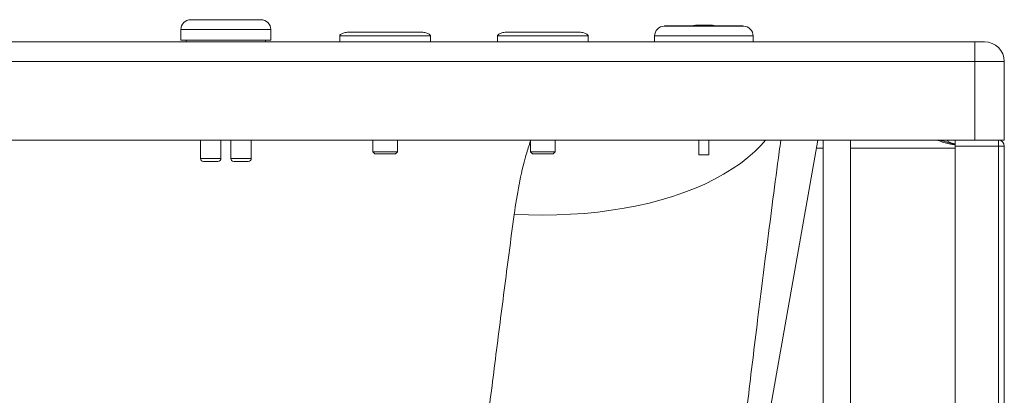
# Paper-space layout 'Izquierda' of a CAD drawing. Units: millimetres. Extents: x 135 to 1135, y 62 to 827.
# Drawn here: x 635 to 1135, y 427 to 618 of the extents above; entities that cross this region are included whole.
import ezdxf

# ---------------------------------------------------------------- set-up
doc = ezdxf.new("R2010")
doc.units = ezdxf.units.MM

psp = doc.layouts.new('Izquierda')

# ---------------------------------------------------------------- linework, layer by layer
at = {"color": 7, "linetype": 'Continuous', "lineweight": 15}
for p, q in [((721.72, 618.43), (757.43, 618.43)), ((962.33, 615.23), (962.33, 615.13)), ((962.33, 615.23), (1002.33, 615.23)), ((962.33, 615.13), (1002.33, 615.13)), ((978.51, 615.63), (986.15, 615.63)), ((1002.33, 615.13), (1002.33, 615.23)), ((716.72, 613.43), (716.72, 607.93)), ((762.43, 607.93), (762.43, 613.43)), ((797.45, 610.13), (797.45, 607.13)), ((843.45, 607.13), (843.45, 610.13)), ((877.55, 610.13), (877.55, 607.13)), ((923.55, 607.13), (923.55, 610.13)), ((957.33, 610.13), (957.33, 607.13)), ((1007.33, 607.13), (1007.33, 610.13)), ((149.89, 607.13), (1119.89, 607.13)), ((739.58, 607.93), (716.72, 607.93)), ((719.38, 607.93), (719.38, 607.13)), ((762.43, 607.93), (739.58, 607.93)), ((759.78, 607.13), (759.78, 607.93)), ((1119.89, 607.13), (1124.89, 607.13)), ((1119.89, 607.13), (1119.89, 597.13)), ((1119.89, 597.13), (149.89, 597.13)), ((1134.89, 597.13), (1119.89, 597.13)), ((1119.89, 557.13), (1119.89, 597.13)), ((1134.89, 597.13), (1134.89, 557.13)), ((149.89, 557.13), (1119.89, 557.13)), ((726.68, 557.13), (726.68, 547.83)), ((737.08, 547.83), (737.08, 557.13)), ((742.08, 557.13), (742.08, 547.83)), ((752.48, 547.83), (752.48, 557.13)), ((814.2, 557.13), (814.2, 551.13)), ((826.7, 551.13), (826.7, 557.13)), ((894.3, 557.13), (894.3, 551.13)), ((906.8, 551.13), (906.8, 557.13)), ((979.83, 557.13), (979.83, 549.63)), ((984.83, 549.63), (984.83, 557.13)), ((994.87, 300.39), (1040.14, 557.13)), ((1042.97, 557.13), (1042.97, 115.13)), ((1056.81, 115.13), (1056.81, 557.13)), ((1106.64, 556.18), (1106.98, 556.13)), ((1109.89, 554.13), (1109.89, 557.13)), ((1119.89, 557.13), (1128.89, 557.13)), ((1128.89, 557.13), (1131.89, 557.13)), ((1131.89, 557.13), (1131.89, 554.13)), ((1131.89, 557.13), (1134.89, 557.13)), ((814.2, 551.13), (815.2, 550.13)), ((814.2, 551.13), (820.45, 551.13)), ((820.45, 550.13), (815.2, 550.13)), ((820.45, 551.13), (826.7, 551.13)), ((825.7, 550.13), (820.45, 550.13)), ((825.7, 550.13), (826.7, 551.13)), ((894.3, 551.13), (895.3, 550.13)), ((894.3, 551.13), (900.55, 551.13)), ((900.55, 550.13), (895.3, 550.13)), ((900.55, 551.13), (906.8, 551.13)), ((905.8, 550.13), (900.55, 550.13)), ((905.8, 550.13), (906.8, 551.13)), ((1039.43, 553.13), (1042.97, 553.13)), ((1056.81, 553.13), (1109.89, 553.13)), ((1131.89, 554.13), (1109.89, 554.13)), ((1109.89, 80.13), (1109.89, 554.13)), ((1131.89, 80.13), (1131.89, 554.13)), ((1134.89, 554.13), (1131.89, 554.13)), ((1134.89, 554.13), (1134.89, 80.13)), ((735.58, 546.33), (728.18, 546.33)), ((747.28, 546.33), (743.58, 546.33)), ((750.98, 546.33), (747.28, 546.33)), ((982.33, 549.63), (979.83, 549.63)), ((984.83, 549.63), (982.33, 549.63))]:
    psp.add_line(p, q, dxfattribs=at)
at = {"color": 8, "linetype": 'Continuous', "lineweight": 15}
for p, q in [((762.43, 613.43), (716.72, 613.43)), ((1007.33, 610.13), (957.33, 610.13)), ((1105.52, 557.13), (1105.87, 557.07)), ((726.68, 547.83), (737.08, 547.83)), ((742.08, 547.83), (747.28, 547.83)), ((747.28, 547.83), (752.48, 547.83))]:
    psp.add_line(p, q, dxfattribs=at)
at = {"color": 8, "linetype": 'Continuous', "lineweight": 15, "flags": 128}
psp.add_lwpolyline([(1013.68, 557.13), (1011.46, 554.63), (1008.24, 551.42), (1004.71, 548.32), (1000.88, 545.35), (996.76, 542.5), (992.36, 539.8), (987.68, 537.24), (982.74, 534.82), (977.55, 532.56), (972.11, 530.47), (966.46, 528.53), (960.58, 526.77), (954.51, 525.17), (948.25, 523.76), (941.82, 522.52), (935.23, 521.47), (928.49, 520.61), (921.63, 519.93), (914.66, 519.43), (907.59, 519.13), (900.44, 519.02), (893.23, 519.1), (885.97, 519.37)], dxfattribs=at)
at = {"color": 7, "linetype": 'Continuous', "lineweight": 15}
for centre, radius, start, end in [((721.72, 613.43), 5, 90, 180), ((757.43, 613.43), 5, 0, 90), ((962.33, 610.13), 5, 90, 180), ((978.51, 610.63), 5, 90, 113.0739), ((986.15, 610.63), 5, 66.9261, 90), ((1002.33, 610.13), 5, 0, 90), ((1124.89, 597.13), 10, 0, 90), ((1130.89, 560.13), 3, 264.9743, 270), ((1131.89, 554.13), 3, 0, 90), ((728.18, 547.83), 1.5, 180, 270), ((735.58, 547.83), 1.5, 270, 0), ((743.58, 547.83), 1.5, 180, 270), ((750.98, 547.83), 1.5, 270, 0)]:
    psp.add_arc(centre, radius, start, end, dxfattribs=at)
at = {"color": 8, "linetype": 'Continuous', "lineweight": 15}
psp.add_ellipse((1130.89, 560.13), major_axis=(6, 0), ratio=0.5, start_param=4.624674, end_param=4.712389, dxfattribs=at)
at = {"color": 7, "linetype": 'Continuous', "lineweight": 15}
for points, knots in [([(803.45, 612.13), (802.71, 612.11), (801.28, 612.06), (799.59, 611.71), (798.47, 611.27), (797.9, 610.93), (797.58, 610.59), (797.46, 610.32), (797.45, 610.19), (797.45, 610.13)], [0, 0, 0, 0, 0.3316926, 0.6437853, 0.7700448, 0.8692736, 0.942958, 0.9728204, 1, 1, 1, 1]), ([(843.45, 610.13), (843.44, 610.19), (843.43, 610.32), (843.31, 610.59), (843, 610.93), (842.43, 611.27), (841.31, 611.71), (839.62, 612.06), (838.19, 612.11), (837.45, 612.13)], [0, 0, 0, 0, 0.02718, 0.057042, 0.130726, 0.229955, 0.356215, 0.668307, 1, 1, 1, 1]), ([(883.55, 612.13), (882.81, 612.11), (881.38, 612.06), (879.69, 611.71), (878.57, 611.27), (878, 610.93), (877.68, 610.59), (877.56, 610.32), (877.55, 610.19), (877.55, 610.13)], [0, 0, 0, 0, 0.3316926, 0.6437853, 0.7700448, 0.8692736, 0.942958, 0.9728204, 1, 1, 1, 1]), ([(923.55, 610.13), (923.54, 610.19), (923.53, 610.32), (923.41, 610.59), (923.1, 610.93), (922.52, 611.27), (921.41, 611.71), (919.72, 612.06), (918.29, 612.11), (917.55, 612.13)], [0, 0, 0, 0, 0.02718, 0.057042, 0.130726, 0.229955, 0.356215, 0.668307, 1, 1, 1, 1]), ([(1101.13, 557.13), (1101.29, 557.06), (1102.28, 556.57), (1104.25, 555.99), (1106.77, 555.33), (1108.66, 554.95), (1109.65, 554.78), (1109.89, 554.74)], [0, 0, 0, 0, 0.0566799, 0.3639174, 0.6711581, 0.9182633, 1, 1, 1, 1]), ([(1102.6, 557.13), (1102.79, 557.04), (1103.21, 556.82), (1103.95, 556.66), (1104.98, 556.39), (1106.3, 555.94), (1107.88, 555.5), (1109.12, 555.29), (1109.77, 555.19), (1109.89, 555.17)], [0, 0, 0, 0, 0.080873, 0.186075, 0.293629, 0.503741, 0.73984, 0.952594, 1, 1, 1, 1]), ([(1109.89, 555.24), (1109.4, 555.33), (1108.4, 555.51), (1107.23, 555.95), (1106.38, 556.48), (1106.04, 556.87), (1105.87, 557.07)], [0, 0, 0, 0, 0.3140621, 0.640613, 0.8127871, 1, 1, 1, 1]), ([(885.97, 519.37), (885.12, 512.86), (883.41, 499.83), (880.94, 480.72), (878.52, 461.91), (876.17, 443.45), (873.87, 425.35), (871.63, 407.53), (869.44, 390.03), (867.31, 372.86), (865.24, 356.12), (863.24, 339.84), (861.31, 324.03), (859.43, 308.68), (857.62, 293.81), (855.88, 279.44), (854.2, 265.6), (852.59, 252.32), (851.04, 239.61), (850.06, 231.55), (849.58, 227.62), (849.58, 227.62)], [0, 0, 0, 0, 0.053965, 0.107941, 0.161907, 0.216244, 0.270591, 0.324928, 0.380437, 0.435957, 0.491466, 0.547379, 0.603304, 0.659217, 0.715797, 0.772388, 0.828968, 0.885975, 0.942993, 1, 1, 1, 1, 1])]:
    psp.add_open_spline(points, degree=3, knots=knots, dxfattribs=at)
at = {"color": 8, "linetype": 'Continuous', "lineweight": 15}
for points in [[(843.45, 610.13), (843.36, 610.13), (843.19, 610.13), (841.82, 610.13), (839.7, 610.13), (836.82, 610.13), (833.31, 610.13), (829.31, 610.13), (824.96, 610.13), (820.45, 610.13), (815.93, 610.13), (811.59, 610.13), (807.59, 610.13), (804.08, 610.13), (801.2, 610.13), (799.07, 610.13), (797.71, 610.13), (797.53, 610.13), (797.45, 610.13)], [(923.55, 610.13), (923.46, 610.13), (923.29, 610.13), (921.92, 610.13), (919.8, 610.13), (916.92, 610.13), (913.41, 610.13), (909.41, 610.13), (905.06, 610.13), (900.55, 610.13), (896.03, 610.13), (891.69, 610.13), (887.69, 610.13), (884.18, 610.13), (881.3, 610.13), (879.17, 610.13), (877.8, 610.13), (877.63, 610.13), (877.55, 610.13)]]:
    psp.add_open_spline(points, degree=3, dxfattribs=at)
at = {"color": 7, "linetype": 'Continuous', "lineweight": 15}
for points in [[(803.45, 612.13), (803.51, 612.13), (803.64, 612.13), (804.65, 612.13), (806.22, 612.13), (808.35, 612.13), (810.94, 612.13), (813.9, 612.13), (817.11, 612.13), (820.45, 612.13), (823.79, 612.13), (827, 612.13), (829.95, 612.13), (832.55, 612.13), (834.68, 612.13), (836.25, 612.13), (837.26, 612.13), (837.39, 612.13), (837.45, 612.13)], [(883.55, 612.13), (883.61, 612.13), (883.74, 612.13), (884.75, 612.13), (886.32, 612.13), (888.45, 612.13), (891.04, 612.13), (894, 612.13), (897.21, 612.13), (900.55, 612.13), (903.89, 612.13), (907.1, 612.13), (910.05, 612.13), (912.65, 612.13), (914.78, 612.13), (916.35, 612.13), (917.36, 612.13), (917.48, 612.13), (917.55, 612.13)]]:
    psp.add_open_spline(points, degree=3, dxfattribs=at)
at = {"color": 8, "linetype": 'Continuous', "lineweight": 15}
for points, knots in [([(894.3, 556.75), (893.55, 554.44), (891.15, 547.06), (888.3, 534.55), (886.75, 524.44), (885.97, 519.37)], [0, 0, 0, 0, 0.184947, 0.591508, 1, 1, 1, 1]), ([(990.16, 300.39), (990.65, 303.98), (991.62, 311.17), (992.86, 320.99), (993.97, 330.27), (995.13, 340.73), (996.47, 353.19), (998.2, 368.77), (1000.06, 385.28), (1002.07, 402.74), (1004.22, 421.12), (1006.52, 440.38), (1008.97, 460.51), (1011.6, 481.68), (1014.4, 503.88), (1017.41, 527.16), (1019.74, 544.94), (1021.12, 555.17), (1021.39, 557.13)], [0, 0, 0, 0, 0.044237, 0.088523, 0.132838, 0.177114, 0.249895, 0.322737, 0.395579, 0.468359, 0.540829, 0.613361, 0.685893, 0.758362, 0.832938, 0.907583, 0.982228, 1, 1, 1, 1])]:
    psp.add_open_spline(points, degree=3, knots=knots, dxfattribs=at)

doc.saveas('drawing.dxf')
